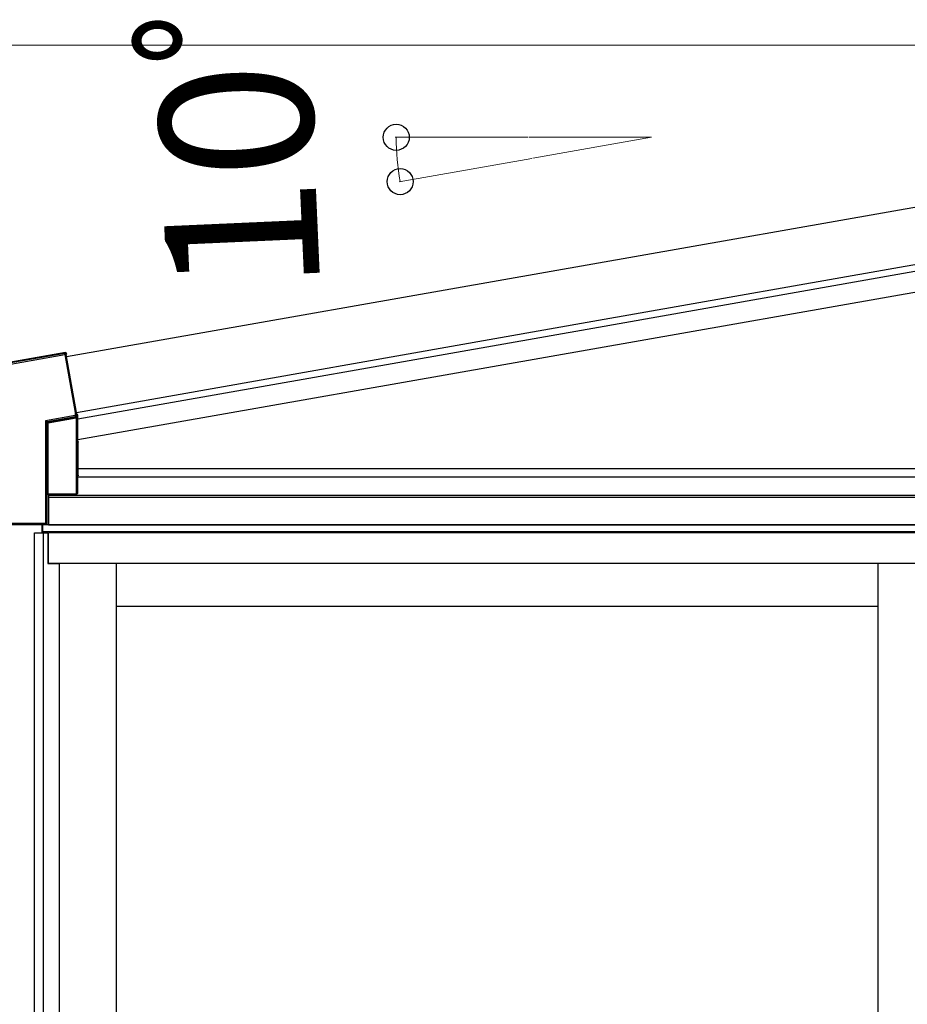
# Model space of a CAD drawing. Extents: x 0 to 15840, y 0 to 25654.
# Drawn here: x 8229 to 9098, y 20493 to 21457 of the extents above; entities that cross this region are included whole.
import ezdxf

# ---------------------------------------------------------------- set-up
doc = ezdxf.new("R2010")
doc.units = 0
doc.layers.add('YKK_A1', color=4, linetype='CONTINUOUS', lineweight=30)
doc.layers.add('YKK_D', color=6, linetype='CONTINUOUS', lineweight=13)
doc.styles.get("Standard").update_dxf_attribs({"font": 'txt', "bigfont": 'BIGFONT'})

msp = doc.modelspace()

# ---------------------------------------------------------------- linework, layer by layer
at = {"layer": 'YKK_A1', "ltscale": 2}
for p, q in [((8789.91, 21217.63), (9895.26, 21412.54)), ((8789.91, 21161.28), (9904.9, 21357.88)), ((8274.79, 21126.8), (8789.91, 21217.63)), ((8284.43, 21072.15), (8789.91, 21161.28))]:
    msp.add_line(p, q, dxfattribs=at)
at = {"layer": 'YKK_A1'}
for p, q in [((8789.91, 21161.28), (9904.9, 21357.88)), ((8789.91, 21154.68), (9904.84, 21351.27)), ((8789.91, 21134.37), (9908.32, 21331.57)), ((8284.43, 21072.15), (8789.91, 21161.28)), ((8285.67, 21065.77), (8789.91, 21154.68)), ((8285.7, 21045.46), (8789.91, 21134.37)), ((8286.07, 21017.11), (9948.96, 21017.11)), ((8285.74, 21009.11), (9945.46, 21009.11)), ((8256.96, 20992.18), (8256.96, 20962.11)), ((8256.96, 20991.02), (9945.46, 20991.02)), ((8256.96, 20989.11), (9945.46, 20989.11)), ((8250.96, 20954.11), (8250.96, 20962.08)), ((8251.46, 20962.08), (8251.46, 20962.11)), ((8251.46, 20954.11), (8251.46, 20962.08)), ((8251.46, 20954.11), (8251.46, 20962.08)), ((9948.46, 20962.11), (8254.67, 20962.11)), ((9948.46, 20962.11), (8254.67, 20962.11)), ((8256.96, 20962.11), (9945.46, 20962.11)), ((8243.46, 18981.11), (8243.46, 20954.11)), ((8243.46, 20954.11), (8256.46, 20954.11)), ((9948.46, 20955.11), (8251.46, 20955.11)), ((8252.26, 18981.11), (8252.26, 20954.11)), ((8256.46, 20954.11), (8256.46, 20924.11)), ((9942.96, 20954.11), (8256.96, 20954.11)), ((8256.96, 20924.11), (8256.96, 20954.11)), ((8256.46, 20924.11), (8267.46, 20924.11)), ((9942.96, 20924.11), (8256.96, 20924.11)), ((8267.46, 20924.11), (8267.46, 18985.61)), ((8323.46, 20924.11), (8323.46, 18997.11)), ((9068.96, 20924.11), (9068.96, 18990.11)), ((9068.96, 20882.11), (8323.46, 20882.11))]:
    msp.add_line(p, q, dxfattribs=at)
at = {"layer": 'YKK_A1', "linetype": 'Continuous'}
for p, q in [((8273.05, 21129.84), (8172.45, 21112.1)), ((8273.63, 21130.66), (8206.15, 21118.76)), ((8273.63, 21130.66), (8273.05, 21129.84)), ((8273.06, 21129.81), (8273.05, 21129.84)), ((8273.07, 21129.75), (8273.06, 21129.81)), ((8273.09, 21129.65), (8273.07, 21129.75)), ((8273.11, 21129.53), (8273.09, 21129.65)), ((8273.13, 21129.38), (8273.11, 21129.53)), ((8273.16, 21129.22), (8273.13, 21129.38)), ((8273.2, 21129.04), (8273.16, 21129.22)), ((8273.23, 21128.85), (8273.2, 21129.04)), ((8273.59, 21128.92), (8273.76, 21128.95)), ((8273.76, 21128.95), (8273.9, 21128.97)), ((8273.9, 21128.97), (8274.03, 21129)), ((8274.03, 21129), (8274.12, 21129.01)), ((8274.12, 21129.01), (8274.18, 21129.02)), ((8274.18, 21129.02), (8274.21, 21129.03)), ((8274.21, 21129.03), (8274.78, 21129.85)), ((8284.24, 21072.15), (8274.21, 21129.03)), ((8274.87, 21129.35), (8274.45, 21128.75)), ((8274.87, 21129.35), (8274.78, 21129.85)), ((8172.15, 21111.03), (8273.23, 21128.85)), ((8273.23, 21128.85), (8273.41, 21128.89)), ((8273.23, 21128.85), (8283.25, 21072.02)), ((8273.41, 21128.89), (8273.59, 21128.92)), ((8284.43, 21072.17), (8274.45, 21128.75)), ((8283.44, 21072.04), (8283.25, 21072.02)), ((8283.25, 21072.02), (8283.44, 21072.03)), ((8283.25, 21072.02), (8283.25, 21069.06)), ((8283.62, 21072.07), (8283.44, 21072.04)), ((8283.44, 21072.03), (8283.62, 21072.04)), ((8283.78, 21072.09), (8283.62, 21072.07)), ((8283.62, 21072.04), (8283.79, 21072.04)), ((8283.93, 21072.11), (8283.78, 21072.09)), ((8283.79, 21072.04), (8283.93, 21072.05)), ((8284.05, 21072.13), (8283.93, 21072.11)), ((8283.93, 21072.05), (8284.06, 21072.06)), ((8284.15, 21072.14), (8284.05, 21072.13)), ((8284.06, 21072.06), (8284.15, 21072.06)), ((8284.21, 21072.15), (8284.15, 21072.14)), ((8284.15, 21072.06), (8284.22, 21072.06)), ((8284.24, 21072.15), (8284.21, 21072.15)), ((8284.22, 21072.06), (8284.25, 21072.06)), ((8284.43, 21072.17), (8284.24, 21072.15)), ((8284.25, 21072.06), (8284.43, 21072.08)), ((8284.25, 21069.06), (8284.25, 21072.06)), ((8284.43, 21072.08), (8284.43, 21069.59)), ((8283.25, 21069.06), (8254.25, 21063.94)), ((8254.25, 21063.94), (8254.25, 20963.27)), ((8254.51, 21063.8), (8254.25, 21063.94)), ((8254.25, 21063.94), (8254.44, 21063.71)), ((8254.44, 21063.71), (8254.62, 21063.48)), ((8254.77, 21063.66), (8254.51, 21063.8)), ((8254.62, 21063.48), (8254.79, 21063.27)), ((8255.01, 21063.53), (8254.77, 21063.66)), ((8254.79, 21063.27), (8254.93, 21063.08)), ((8254.93, 21063.08), (8255.06, 21062.92)), ((8255.22, 21063.42), (8255.01, 21063.53)), ((8255.06, 21062.92), (8255.15, 21062.8)), ((8255.15, 21062.8), (8255.22, 21062.72)), ((8255.39, 21063.32), (8255.22, 21063.42)), ((8255.22, 21062.72), (8255.25, 21062.69)), ((8255.25, 20963.27), (8255.25, 21062.69)), ((8255.25, 21062.69), (8256.18, 21061.91)), ((8255.53, 21063.25), (8255.39, 21063.32)), ((8255.62, 21063.2), (8255.53, 21063.25)), ((8255.66, 21063.18), (8255.62, 21063.2)), ((8255.66, 21063.18), (8283.42, 21068.07)), ((8256.59, 21062.4), (8255.66, 21063.18)), ((8256.18, 21061.91), (8256.18, 20992.14)), ((8256.68, 21061.91), (8256.18, 21061.91)), ((8284.18, 21067.26), (8256.59, 21062.4)), ((8256.59, 21062.38), (8256.59, 21062.4)), ((8256.6, 21062.35), (8256.59, 21062.38)), ((8256.61, 21062.31), (8256.6, 21062.35)), ((8256.62, 21062.24), (8256.61, 21062.31)), ((8256.63, 21062.17), (8256.62, 21062.24)), ((8256.64, 21062.09), (8256.63, 21062.17)), ((8256.66, 21062), (8256.64, 21062.09)), ((8256.68, 21061.91), (8256.66, 21062)), ((8256.68, 21061.91), (8284.26, 21066.77)), ((8256.68, 20992.18), (8256.68, 21061.91)), ((8283.25, 21069.06), (8284.25, 21069.06)), ((8283.25, 21069.06), (8283.28, 21068.87)), ((8283.28, 21068.87), (8283.31, 21068.69)), ((8283.31, 21068.69), (8283.34, 21068.53)), ((8283.34, 21068.53), (8283.37, 21068.38)), ((8283.37, 21068.38), (8283.39, 21068.26)), ((8283.39, 21068.26), (8283.41, 21068.17)), ((8283.41, 21068.17), (8283.42, 21068.1)), ((8283.42, 21068.1), (8283.42, 21068.07)), ((8283.42, 21068.07), (8284.35, 21067.29)), ((8284.18, 21067.25), (8284.18, 21067.26)), ((8284.19, 21067.22), (8284.18, 21067.25)), ((8284.19, 21067.17), (8284.19, 21067.22)), ((8284.21, 21067.11), (8284.19, 21067.17)), ((8284.22, 21067.04), (8284.21, 21067.11)), ((8284.23, 21066.95), (8284.22, 21067.04)), ((8284.25, 21066.86), (8284.23, 21066.95)), ((8285.26, 21068.2), (8284.25, 21069.06)), ((8284.26, 21066.77), (8284.25, 21066.86)), ((8284.26, 21066.77), (8284.26, 20992.18)), ((8285.67, 21069.8), (8284.43, 21069.59)), ((8285.26, 20992.27), (8285.26, 21068.2)), ((8285.67, 21064.73), (8285.67, 21069.8)), ((8285.67, 21064.73), (8285.7, 21064.73)), ((8285.7, 21043.59), (8285.7, 21064.73)), ((8286.04, 21043.59), (8285.7, 21043.59)), ((8286.07, 21010.58), (8286.07, 21043.09)), ((8285.74, 20992.94), (8285.74, 21010.08)), ((8285.74, 21010.08), (8286.04, 21010.08)), ((8255.43, 20991.08), (8256.18, 20992.14)), ((8255.43, 20991.08), (8255.43, 20963.08)), ((8284.26, 20992.18), (8256.68, 20992.18)), ((8285.26, 20992.27), (8285.74, 20992.94)), ((8254.25, 20963.27), (8172.15, 20963.27)), ((8172.62, 20962.27), (8254.25, 20962.27)), ((8254.44, 20962.08), (8172.93, 20962.08)), ((8254.25, 20963.27), (8255.25, 20963.27)), ((8254.25, 20963.27), (8254.25, 20962.27)), ((8254.25, 20962.27), (8254.44, 20962.08)), ((8255.43, 20963.08), (8255.25, 20963.27))]:
    msp.add_line(p, q, dxfattribs=at)
for centre, radius, start, end in [((8273.22, 21128.85), 1, 10.24956, 99.7503), ((8283.75, 21072.06), 0.501, 0.02408, 9.97959), ((8255.75, 21062.69), 0.501, 100.2022, 179.79683), ((8256.68, 21061.91), 0.501, 100.20126, 179.79879), ((8283.25, 21069.06), 1, 280.20167, 359.79787), ((8285.61, 21067.12), 1.27, 172.10593, 194.5329), ((8254.24, 20963.27), 1, 270.24919, 359.75081)]:
    msp.add_arc(centre, radius, start, end, dxfattribs=at)
at = {"layer": 'YKK_A1', "linetype": 'Continuous', "extrusion": (0, 0, -1)}
for centre, major_axis, ratio, start_param, end_param in [((8273.8, 21129.67), (0.576, 0.822), 0.99628, 5.499651, 7.06672), ((8283.93, 21072.08), (0.499, 0.044), 0.998121, 6.196082, 6.370289), ((8284.18, 21067.17), (-1.5, -0.27), 0.060227, 1.581455, 1.69803), ((8284.26, 21066.68), (-1, -0.267), 0.087022, 1.593997, 1.710571), ((8284.26, 21068.2), (-0.931, -0.419), 0.886863, 3.611836, 5.004972), ((8284.26, 21068.2), (0.12, 1.42), 0.697877, 1.512385, 2.90552), ((8286.04, 21043.09), (0, 0.5), 0.061163, 0, 1.570796), ((8286.04, 21010.58), (0, 0.5), 0.061163, 1.570796, 3.141593), ((8256.68, 20992.14), (-0.5, 0), 0.087489, 0.061087, 1.570796), ((8284.26, 20992.27), (-1, 0), 0.087489, 3.202679, 4.712389), ((8254.43, 20963.08), (0.71, -0.71), 0.99628, 5.499651, 7.06672)]:
    msp.add_ellipse(centre, major_axis=major_axis, ratio=ratio, start_param=start_param, end_param=end_param, dxfattribs=at)
at = {"layer": 'YKK_D'}
for p, q in [((9973.89, 21431.65), (7812.46, 21431.65)), ((8726.66, 21341.41), (8596.54, 21341.41)), ((8727.66, 21341.41), (8847.54, 21341.41)), ((8847.54, 21341.41), (8731.28, 21320.91)), ((8730.29, 21320.74), (8600.35, 21297.83))]:
    msp.add_line(p, q, dxfattribs=at)
at = {"layer": 'YKK_D', "linetype": 'ByBlock', "lineweight": -2}
for centre in [(8597.54, 21341.41), (8601.34, 21298)]:
    msp.add_circle(centre, 12.75, dxfattribs=at)
at = {"layer": 'YKK_D'}
msp.add_arc((8847.54, 21341.41), 250, 180, 190, dxfattribs=at)

# ---------------------------------------------------------------- texts
msp.add_text('10ﾟ', height=150, rotation=92.5464, dxfattribs=at).set_placement((8523.35, 21190.86))

doc.saveas('drawing.dxf')
